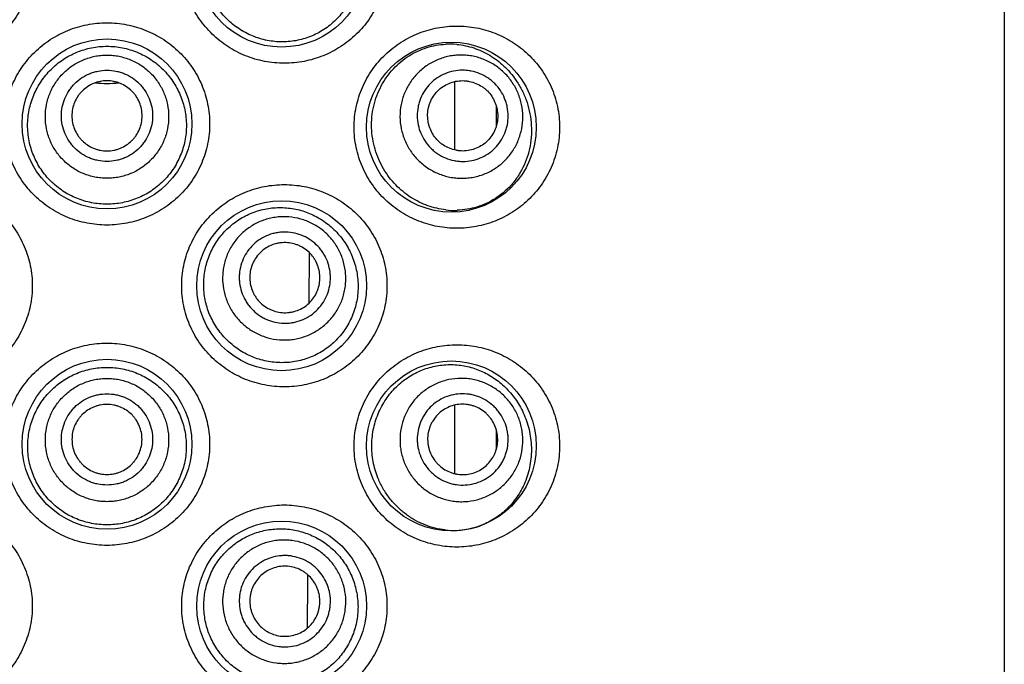
# Model space of a CAD drawing. Units: millimetres. Extents: x 0 to 594, y 0 to 420.
# Drawn here: x 227 to 240, y 367 to 375 of the extents above; entities that cross this region are included whole.
import ezdxf

# ---------------------------------------------------------------- set-up
doc = ezdxf.new("R2010")
doc.units = ezdxf.units.MM
doc.header["$LTSCALE"] = 32.67
doc.layers.get('0').update_dxf_attribs({"linetype": 'CONTINUOUS'})

msp = doc.modelspace()

# ---------------------------------------------------------------- linework, layer by layer
at = {"color": 7, "linetype": 'Continuous'}
for p, q in [((239.839, 320.397), (239.839, 394.687)), ((232.93, 374.432), (232.93, 373.573)), ((233.452, 374.131), (233.452, 373.869)), ((231.101, 372.287), (231.097, 371.648)), ((232.93, 370.368), (232.93, 369.508)), ((233.453, 370.064), (233.453, 369.808)), ((231.081, 368.174), (231.078, 367.567)), ((231.081, 368.241), (231.081, 368.174))]:
    msp.add_line(p, q, dxfattribs=at)
for centre in [(230.756, 375.932), (228.561, 373.9), (232.889, 373.859), (230.756, 371.868), (228.561, 369.877), (232.889, 369.856), (230.756, 367.845)]:
    msp.add_circle(centre, 1.067, dxfattribs=at)
for centre, radius, start, end in [((232.867, 373.946), 0.957, 84.6597, 93.0269), ((228.561, 375.627), 1.219, 263.1789, 276.8582), ((232.929, 373.794), 0.98, 263.4821, 272.0394), ((232.921, 369.771), 0.976, 263.4978, 272.0725), ((232.921, 369.756), 0.961, 272.0595, 284.4856), ((232.923, 369.748), 0.953, 284.5005, 287.1462), ((232.923, 369.747), 0.952, 287.1467, 288.9706), ((232.924, 369.746), 0.951, 288.9708, 291.2337)]:
    msp.add_arc(centre, radius, start, end, dxfattribs=at)
for points, knots in [([(226.332, 377.202), (226.415, 377.202), (226.54, 377.19), (226.702, 377.151), (226.86, 377.096), (227.046, 376.999), (227.211, 376.868), (227.326, 376.745), (227.428, 376.612), (227.529, 376.426), (227.592, 376.225), (227.618, 376.058), (227.624, 375.932), (227.618, 375.806), (227.592, 375.639), (227.529, 375.438), (227.428, 375.252), (227.326, 375.119), (227.211, 374.996), (227.046, 374.865), (226.86, 374.768), (226.702, 374.713), (226.54, 374.674), (226.415, 374.662), (226.332, 374.662)], [0, 0, 0, 0, 0.061942, 0.093055, 0.124203, 0.186561, 0.24908, 0.28042, 0.31178, 0.374467, 0.437187, 0.468592, 0.5, 0.531408, 0.562813, 0.625533, 0.68822, 0.71958, 0.75092, 0.813439, 0.875797, 0.906946, 0.938058, 1, 1, 1, 1]), ([(230.79, 374.662), (230.707, 374.662), (230.582, 374.674), (230.42, 374.713), (230.262, 374.768), (230.075, 374.865), (229.911, 374.996), (229.796, 375.119), (229.694, 375.252), (229.592, 375.438), (229.529, 375.639), (229.504, 375.806), (229.498, 375.932), (229.504, 376.058), (229.529, 376.225), (229.592, 376.426), (229.694, 376.612), (229.796, 376.745), (229.911, 376.868), (230.075, 376.999), (230.262, 377.096), (230.42, 377.151), (230.582, 377.19), (230.707, 377.202), (230.79, 377.202)], [0, 0, 0, 0, 0.061942, 0.093055, 0.124203, 0.186561, 0.24908, 0.28042, 0.31178, 0.374467, 0.437187, 0.468592, 0.5, 0.531408, 0.562813, 0.625533, 0.68822, 0.71958, 0.75092, 0.813439, 0.875797, 0.906946, 0.938058, 1, 1, 1, 1]), ([(230.79, 377.202), (230.873, 377.202), (230.998, 377.19), (231.16, 377.151), (231.318, 377.096), (231.503, 377), (231.667, 376.869), (231.782, 376.747), (231.884, 376.614), (231.986, 376.429), (232.05, 376.226), (232.076, 376.059), (232.082, 375.932), (232.076, 375.805), (232.056, 375.679), (232.024, 375.556), (231.966, 375.398), (231.864, 375.213), (231.7, 375.021), (231.503, 374.864), (231.281, 374.749), (231.04, 374.678), (230.873, 374.662), (230.79, 374.662)], [0, 0, 0, 0, 0.06221, 0.093318, 0.124385, 0.186432, 0.248594, 0.279794, 0.311064, 0.373769, 0.436769, 0.468387, 0.500032, 0.531677, 0.563295, 0.594868, 0.626375, 0.68908, 0.751475, 0.813637, 0.875685, 0.93779, 1, 1, 1, 1]), ([(230.197, 375.11), (230.171, 375.128), (230.121, 375.167), (230.052, 375.232), (229.989, 375.303), (229.915, 375.405), (229.841, 375.546), (229.795, 375.699), (229.777, 375.825), (229.773, 375.92), (229.777, 376.015), (229.796, 376.141), (229.842, 376.293), (229.932, 376.461), (230.053, 376.608), (230.2, 376.728), (230.366, 376.817), (230.545, 376.871), (230.729, 376.889), (230.913, 376.872), (231.09, 376.821), (231.199, 376.766), (231.25, 376.733)], [0, 0, 0, 0, 0.031367, 0.062826, 0.094348, 0.125931, 0.189158, 0.252498, 0.284227, 0.315961, 0.347695, 0.37942, 0.442744, 0.505942, 0.568935, 0.63163, 0.693938, 0.755804, 0.817227, 0.878285, 0.939136, 1, 1, 1, 1]), ([(231.25, 376.733), (231.305, 376.699), (231.407, 376.62), (231.535, 376.473), (231.633, 376.303), (231.698, 376.115), (231.724, 375.917), (231.71, 375.718), (231.656, 375.527), (231.565, 375.352), (231.441, 375.201), (231.316, 375.1), (231.205, 375.036), (231.118, 374.996), (231.028, 374.965), (230.903, 374.937), (230.743, 374.924), (230.582, 374.944), (230.458, 374.978), (230.366, 375.013), (230.279, 375.057), (230.223, 375.092), (230.197, 375.11)], [0, 0, 0, 0, 0.061669, 0.123834, 0.186647, 0.250094, 0.313962, 0.377876, 0.44143, 0.504337, 0.56653, 0.628152, 0.658868, 0.689546, 0.720222, 0.750931, 0.812489, 0.874462, 0.905668, 0.936995, 0.968447, 1, 1, 1, 1]), ([(228.561, 372.63), (228.477, 372.63), (228.309, 372.646), (228.067, 372.718), (227.844, 372.835), (227.647, 372.993), (227.484, 373.186), (227.363, 373.407), (227.288, 373.649), (227.263, 373.9), (227.288, 374.151), (227.363, 374.393), (227.484, 374.614), (227.647, 374.807), (227.844, 374.965), (228.067, 375.082), (228.309, 375.154), (228.477, 375.17), (228.561, 375.17)], [0, 0, 0, 0, 0.062525, 0.12506, 0.187541, 0.25001, 0.312475, 0.374959, 0.43747, 0.5, 0.56253, 0.625041, 0.687525, 0.74999, 0.812459, 0.87494, 0.937475, 1, 1, 1, 1]), ([(228.561, 375.17), (228.645, 375.17), (228.812, 375.154), (229.054, 375.082), (229.278, 374.965), (229.475, 374.807), (229.638, 374.614), (229.759, 374.393), (229.834, 374.151), (229.859, 373.9), (229.834, 373.649), (229.759, 373.407), (229.638, 373.186), (229.475, 372.993), (229.278, 372.835), (229.054, 372.718), (228.812, 372.646), (228.645, 372.63), (228.561, 372.63)], [0, 0, 0, 0, 0.062525, 0.12506, 0.187541, 0.25001, 0.312475, 0.374959, 0.43747, 0.5, 0.56253, 0.625041, 0.687525, 0.74999, 0.812459, 0.87494, 0.937475, 1, 1, 1, 1]), ([(232.958, 372.589), (232.877, 372.589), (232.755, 372.601), (232.596, 372.638), (232.44, 372.691), (232.254, 372.785), (232.088, 372.914), (231.972, 373.036), (231.868, 373.17), (231.784, 373.319), (231.724, 373.479), (231.691, 373.604), (231.671, 373.731), (231.665, 373.859), (231.671, 373.988), (231.691, 374.115), (231.724, 374.24), (231.784, 374.399), (231.868, 374.549), (231.972, 374.683), (232.088, 374.805), (232.254, 374.933), (232.44, 375.028), (232.596, 375.081), (232.755, 375.118), (232.877, 375.129), (232.958, 375.129)], [0, 0, 0, 0, 0.060435, 0.09093, 0.121574, 0.183287, 0.245674, 0.277134, 0.308726, 0.372165, 0.404053, 0.436003, 0.467991, 0.5, 0.53201, 0.563998, 0.595948, 0.627836, 0.691275, 0.722867, 0.754327, 0.816713, 0.878427, 0.909071, 0.939565, 1, 1, 1, 1]), ([(232.958, 375.129), (233.04, 375.129), (233.163, 375.118), (233.322, 375.08), (233.477, 375.027), (233.661, 374.934), (233.825, 374.807), (233.94, 374.687), (234.045, 374.554), (234.151, 374.368), (234.231, 374.12), (234.258, 373.859), (234.231, 373.598), (234.151, 373.351), (234.045, 373.164), (233.94, 373.032), (233.825, 372.912), (233.661, 372.785), (233.477, 372.692), (233.322, 372.639), (233.163, 372.601), (233.04, 372.589), (232.958, 372.589)], [0, 0, 0, 0, 0.061118, 0.091638, 0.12213, 0.183184, 0.244732, 0.275833, 0.307176, 0.370579, 0.434977, 0.5, 0.565023, 0.629421, 0.692824, 0.724167, 0.755268, 0.816816, 0.87787, 0.908362, 0.938882, 1, 1, 1, 1]), ([(228.561, 372.892), (228.528, 372.892), (228.463, 372.895), (228.366, 372.909), (228.271, 372.933), (228.149, 372.976), (228.004, 373.052), (227.877, 373.155), (227.789, 373.251), (227.73, 373.329), (227.68, 373.413), (227.624, 373.53), (227.576, 373.687), (227.557, 373.882), (227.577, 374.078), (227.625, 374.234), (227.681, 374.352), (227.732, 374.435), (227.79, 374.513), (227.878, 374.61), (228.005, 374.713), (228.149, 374.79), (228.272, 374.834), (228.366, 374.858), (228.463, 374.872), (228.528, 374.875), (228.561, 374.875)], [0, 0, 0, 0, 0.031293, 0.062591, 0.093874, 0.125148, 0.187587, 0.249994, 0.281232, 0.312474, 0.343723, 0.374983, 0.43746, 0.49997, 0.562483, 0.62497, 0.656236, 0.687491, 0.71874, 0.749984, 0.812403, 0.874849, 0.906125, 0.937409, 0.968707, 1, 1, 1, 1]), ([(228.561, 374.875), (228.594, 374.875), (228.659, 374.872), (228.755, 374.858), (228.85, 374.834), (228.973, 374.79), (229.117, 374.713), (229.244, 374.61), (229.332, 374.513), (229.39, 374.435), (229.441, 374.352), (229.497, 374.234), (229.545, 374.078), (229.565, 373.882), (229.546, 373.687), (229.498, 373.53), (229.442, 373.413), (229.392, 373.329), (229.333, 373.251), (229.245, 373.155), (229.118, 373.052), (228.973, 372.976), (228.85, 372.933), (228.755, 372.909), (228.659, 372.895), (228.594, 372.892), (228.561, 372.892)], [0, 0, 0, 0, 0.031293, 0.062591, 0.093875, 0.125151, 0.187597, 0.250016, 0.28126, 0.312509, 0.343764, 0.37503, 0.437517, 0.50003, 0.56254, 0.625017, 0.656277, 0.687526, 0.718768, 0.750006, 0.812413, 0.874852, 0.906126, 0.937409, 0.968707, 1, 1, 1, 1]), ([(232.038, 373.334), (232.015, 373.373), (231.974, 373.453), (231.928, 373.581), (231.897, 373.714), (231.884, 373.851), (231.888, 373.988), (231.91, 374.124), (231.949, 374.254), (232.005, 374.378), (232.075, 374.491), (232.158, 374.594), (232.252, 374.683), (232.355, 374.757), (232.465, 374.817), (232.58, 374.861), (232.698, 374.89), (232.777, 374.899), (232.817, 374.901)], [0, 0, 0, 0, 0.064118, 0.128839, 0.193986, 0.259372, 0.324799, 0.390066, 0.454967, 0.519304, 0.582899, 0.645597, 0.707279, 0.767877, 0.82738, 0.885829, 0.943321, 1, 1, 1, 1]), ([(232.956, 374.899), (232.993, 374.895), (233.065, 374.884), (233.171, 374.856), (233.274, 374.815), (233.405, 374.746), (233.557, 374.631), (233.656, 374.515), (233.7, 374.451)], [0, 0, 0, 0, 0.122733, 0.245143, 0.367717, 0.490963, 0.741158, 1, 1, 1, 1]), ([(228.561, 373.217), (228.536, 373.217), (228.485, 373.22), (228.409, 373.231), (228.336, 373.249), (228.24, 373.283), (228.128, 373.343), (228.029, 373.424), (227.961, 373.499), (227.915, 373.56), (227.876, 373.626), (227.833, 373.717), (227.796, 373.839), (227.781, 373.991), (227.796, 374.143), (227.833, 374.265), (227.876, 374.356), (227.915, 374.421), (227.961, 374.482), (228.029, 374.558), (228.128, 374.638), (228.24, 374.698), (228.336, 374.732), (228.409, 374.751), (228.485, 374.762), (228.536, 374.765), (228.561, 374.765)], [0, 0, 0, 0, 0.031294, 0.062596, 0.093889, 0.12518, 0.187675, 0.250149, 0.281415, 0.312676, 0.343931, 0.375181, 0.437595, 0.5, 0.562405, 0.624819, 0.656069, 0.687325, 0.718585, 0.749851, 0.812325, 0.87482, 0.906111, 0.937404, 0.968706, 1, 1, 1, 1]), ([(228.561, 374.765), (228.586, 374.765), (228.637, 374.762), (228.712, 374.751), (228.786, 374.732), (228.882, 374.698), (228.994, 374.638), (229.093, 374.558), (229.161, 374.482), (229.206, 374.421), (229.246, 374.356), (229.289, 374.265), (229.326, 374.143), (229.341, 373.991), (229.326, 373.839), (229.289, 373.717), (229.246, 373.626), (229.206, 373.56), (229.161, 373.499), (229.093, 373.424), (228.994, 373.343), (228.882, 373.283), (228.786, 373.249), (228.712, 373.231), (228.637, 373.22), (228.586, 373.217), (228.561, 373.217)], [0, 0, 0, 0, 0.031294, 0.062596, 0.093889, 0.12518, 0.187675, 0.250149, 0.281415, 0.312676, 0.343931, 0.375181, 0.437595, 0.5, 0.562405, 0.624819, 0.656069, 0.687325, 0.718585, 0.749851, 0.812325, 0.87482, 0.906111, 0.937404, 0.968706, 1, 1, 1, 1]), ([(233.655, 374.421), (233.641, 374.442), (233.61, 374.482), (233.559, 374.539), (233.503, 374.59), (233.421, 374.65), (233.309, 374.71), (233.187, 374.747), (233.087, 374.762), (233.011, 374.766), (232.935, 374.762), (232.836, 374.747), (232.714, 374.71), (232.58, 374.638), (232.463, 374.542), (232.383, 374.443), (232.332, 374.356), (232.299, 374.287), (232.274, 374.216), (232.25, 374.118), (232.238, 373.991), (232.252, 373.864), (232.277, 373.766), (232.303, 373.694), (232.335, 373.626), (232.362, 373.582), (232.376, 373.561)], [0, 0, 0, 0, 0.031357, 0.062722, 0.094071, 0.125412, 0.187978, 0.250477, 0.281737, 0.312979, 0.344204, 0.375414, 0.437721, 0.5, 0.562279, 0.624586, 0.655796, 0.687021, 0.718263, 0.749523, 0.812022, 0.874588, 0.905929, 0.937278, 0.968643, 1, 1, 1, 1]), ([(228.561, 373.429), (228.523, 373.429), (228.467, 373.435), (228.394, 373.453), (228.323, 373.478), (228.24, 373.522), (228.167, 373.582), (228.117, 373.638), (228.072, 373.698), (228.028, 373.781), (227.995, 373.889), (227.984, 374.002), (227.995, 374.114), (228.028, 374.222), (228.072, 374.305), (228.117, 374.365), (228.167, 374.421), (228.24, 374.481), (228.323, 374.525), (228.394, 374.55), (228.467, 374.569), (228.523, 374.574), (228.561, 374.574)], [0, 0, 0, 0, 0.06254, 0.093842, 0.125143, 0.187657, 0.250149, 0.281425, 0.312695, 0.375143, 0.437576, 0.5, 0.562424, 0.624857, 0.687306, 0.718575, 0.749851, 0.812343, 0.874857, 0.906158, 0.93746, 1, 1, 1, 1]), ([(228.561, 374.574), (228.598, 374.574), (228.655, 374.569), (228.728, 374.55), (228.798, 374.525), (228.882, 374.481), (228.955, 374.421), (229.005, 374.365), (229.05, 374.305), (229.094, 374.222), (229.127, 374.114), (229.138, 374.002), (229.127, 373.889), (229.094, 373.781), (229.05, 373.698), (229.005, 373.638), (228.955, 373.582), (228.882, 373.522), (228.798, 373.478), (228.728, 373.453), (228.655, 373.435), (228.598, 373.429), (228.561, 373.429)], [0, 0, 0, 0, 0.06254, 0.093842, 0.125143, 0.187657, 0.250149, 0.281425, 0.312695, 0.375143, 0.437576, 0.5, 0.562424, 0.624857, 0.687306, 0.718575, 0.749851, 0.812343, 0.874857, 0.906158, 0.93746, 1, 1, 1, 1]), ([(233.505, 374.32), (233.484, 374.351), (233.448, 374.395), (233.392, 374.445), (233.332, 374.49), (233.249, 374.534), (233.158, 374.561), (233.084, 374.572), (233.01, 374.576), (232.916, 374.567), (232.808, 374.534), (232.709, 374.481), (232.623, 374.409), (232.552, 374.322), (232.508, 374.239), (232.483, 374.168), (232.465, 374.095), (232.456, 374.002), (232.466, 373.908), (232.485, 373.835), (232.51, 373.765), (232.537, 373.715), (232.558, 373.684)], [0, 0, 0, 0, 0.062666, 0.094025, 0.125375, 0.18796, 0.250478, 0.281747, 0.312998, 0.375376, 0.437702, 0.5, 0.562298, 0.624624, 0.687002, 0.718253, 0.749522, 0.81204, 0.874625, 0.905975, 0.937334, 1, 1, 1, 1]), ([(228.561, 374.442), (228.532, 374.442), (228.489, 374.437), (228.433, 374.423), (228.378, 374.404), (228.315, 374.37), (228.258, 374.324), (228.22, 374.281), (228.185, 374.235), (228.151, 374.171), (228.126, 374.088), (228.117, 374.002), (228.126, 373.915), (228.151, 373.832), (228.185, 373.768), (228.22, 373.722), (228.258, 373.679), (228.315, 373.633), (228.378, 373.599), (228.433, 373.58), (228.489, 373.566), (228.532, 373.562), (228.561, 373.562)], [0, 0, 0, 0, 0.06254, 0.093844, 0.125143, 0.187657, 0.250149, 0.281425, 0.312695, 0.375143, 0.437576, 0.5, 0.562424, 0.624857, 0.687305, 0.718575, 0.749851, 0.812343, 0.874857, 0.906156, 0.93746, 1, 1, 1, 1]), ([(228.561, 373.562), (228.59, 373.562), (228.633, 373.566), (228.689, 373.58), (228.743, 373.599), (228.807, 373.633), (228.863, 373.679), (228.902, 373.722), (228.937, 373.768), (228.971, 373.832), (228.996, 373.915), (229.005, 374.002), (228.996, 374.088), (228.971, 374.171), (228.937, 374.235), (228.902, 374.281), (228.863, 374.324), (228.807, 374.37), (228.743, 374.404), (228.689, 374.423), (228.633, 374.437), (228.59, 374.442), (228.561, 374.442)], [0, 0, 0, 0, 0.06254, 0.093844, 0.125143, 0.187657, 0.250149, 0.281425, 0.312695, 0.375143, 0.437576, 0.5, 0.562424, 0.624857, 0.687305, 0.718575, 0.749851, 0.812343, 0.874857, 0.906156, 0.93746, 1, 1, 1, 1]), ([(232.376, 373.561), (232.39, 373.54), (232.42, 373.499), (232.472, 373.443), (232.528, 373.392), (232.61, 373.332), (232.722, 373.272), (232.844, 373.235), (232.944, 373.22), (233.02, 373.216), (233.095, 373.22), (233.195, 373.235), (233.317, 373.271), (233.451, 373.343), (233.568, 373.44), (233.648, 373.539), (233.699, 373.626), (233.731, 373.694), (233.756, 373.766), (233.78, 373.864), (233.792, 373.991), (233.779, 374.118), (233.754, 374.216), (233.728, 374.287), (233.695, 374.356), (233.669, 374.4), (233.655, 374.421)], [0, 0, 0, 0, 0.031357, 0.062722, 0.094071, 0.125412, 0.187978, 0.250477, 0.281737, 0.312979, 0.344204, 0.375414, 0.437721, 0.5, 0.562279, 0.624586, 0.655796, 0.687021, 0.718263, 0.749523, 0.812022, 0.874588, 0.905929, 0.937278, 0.968643, 1, 1, 1, 1]), ([(232.666, 373.756), (232.65, 373.78), (232.629, 373.819), (232.61, 373.873), (232.595, 373.929), (232.588, 374.002), (232.594, 374.074), (232.608, 374.13), (232.627, 374.185), (232.661, 374.249), (232.716, 374.316), (232.783, 374.371), (232.859, 374.412), (232.942, 374.438), (233.015, 374.445), (233.072, 374.442), (233.129, 374.433), (233.199, 374.412), (233.263, 374.378), (233.31, 374.344), (233.353, 374.305), (233.38, 374.271), (233.396, 374.247)], [0, 0, 0, 0, 0.062666, 0.094027, 0.125375, 0.187961, 0.250478, 0.281747, 0.312999, 0.375376, 0.437702, 0.5, 0.562298, 0.624624, 0.687001, 0.718253, 0.749522, 0.812039, 0.874625, 0.905973, 0.937334, 1, 1, 1, 1]), ([(233.7, 374.451), (233.726, 374.413), (233.774, 374.333), (233.831, 374.203), (233.872, 374.064), (233.894, 373.919), (233.898, 373.771), (233.881, 373.624), (233.845, 373.483), (233.791, 373.351), (233.722, 373.232), (233.639, 373.126), (233.544, 373.035), (233.44, 372.959), (233.329, 372.899), (233.211, 372.854), (233.089, 372.825), (233.006, 372.817), (232.964, 372.815)], [0, 0, 0, 0, 0.063002, 0.127663, 0.193867, 0.261232, 0.329107, 0.396676, 0.463161, 0.52802, 0.591025, 0.652236, 0.7119, 0.770372, 0.828041, 0.885298, 0.942509, 1, 1, 1, 1]), ([(232.558, 373.684), (232.579, 373.652), (232.615, 373.609), (232.671, 373.558), (232.731, 373.514), (232.814, 373.469), (232.904, 373.442), (232.978, 373.431), (233.053, 373.427), (233.147, 373.436), (233.254, 373.469), (233.353, 373.522), (233.44, 373.594), (233.511, 373.681), (233.555, 373.765), (233.58, 373.835), (233.598, 373.908), (233.606, 374.002), (233.597, 374.095), (233.578, 374.168), (233.552, 374.239), (233.526, 374.289), (233.505, 374.32)], [0, 0, 0, 0, 0.062666, 0.094025, 0.125375, 0.18796, 0.250478, 0.281747, 0.312998, 0.375376, 0.437702, 0.5, 0.562298, 0.624624, 0.687002, 0.718253, 0.749522, 0.81204, 0.874625, 0.905975, 0.937334, 1, 1, 1, 1]), ([(233.396, 374.247), (233.413, 374.223), (233.433, 374.185), (233.453, 374.13), (233.467, 374.074), (233.475, 374.002), (233.468, 373.929), (233.454, 373.873), (233.435, 373.819), (233.402, 373.755), (233.347, 373.687), (233.28, 373.632), (233.203, 373.591), (233.12, 373.566), (233.048, 373.558), (232.99, 373.561), (232.933, 373.57), (232.864, 373.591), (232.8, 373.625), (232.753, 373.66), (232.71, 373.698), (232.682, 373.732), (232.666, 373.756)], [0, 0, 0, 0, 0.062666, 0.094027, 0.125375, 0.187961, 0.250478, 0.281747, 0.312999, 0.375376, 0.437702, 0.5, 0.562298, 0.624624, 0.687001, 0.718253, 0.749522, 0.812039, 0.874625, 0.905973, 0.937334, 1, 1, 1, 1]), ([(232.818, 372.821), (232.78, 372.825), (232.704, 372.838), (232.593, 372.871), (232.484, 372.917), (232.379, 372.976), (232.28, 373.048), (232.189, 373.132), (232.107, 373.227), (232.06, 373.297), (232.038, 373.334)], [0, 0, 0, 0, 0.118152, 0.238065, 0.359938, 0.483889, 0.609954, 0.738083, 0.86817, 1, 1, 1, 1]), ([(226.332, 373.138), (226.415, 373.138), (226.54, 373.126), (226.702, 373.087), (226.86, 373.032), (227.046, 372.935), (227.211, 372.804), (227.326, 372.681), (227.428, 372.548), (227.529, 372.362), (227.592, 372.161), (227.618, 371.994), (227.624, 371.868), (227.618, 371.742), (227.592, 371.575), (227.529, 371.374), (227.428, 371.188), (227.326, 371.055), (227.211, 370.932), (227.046, 370.801), (226.86, 370.704), (226.702, 370.649), (226.54, 370.61), (226.415, 370.598), (226.332, 370.598)], [0, 0, 0, 0, 0.061942, 0.093055, 0.124203, 0.186561, 0.24908, 0.28042, 0.31178, 0.374467, 0.437187, 0.468592, 0.5, 0.531408, 0.562813, 0.625533, 0.68822, 0.71958, 0.75092, 0.813439, 0.875797, 0.906946, 0.938058, 1, 1, 1, 1]), ([(230.79, 370.598), (230.707, 370.598), (230.582, 370.61), (230.42, 370.649), (230.262, 370.704), (230.075, 370.801), (229.911, 370.932), (229.796, 371.055), (229.694, 371.188), (229.592, 371.374), (229.529, 371.575), (229.504, 371.742), (229.498, 371.868), (229.504, 371.994), (229.529, 372.161), (229.592, 372.362), (229.694, 372.548), (229.796, 372.681), (229.911, 372.804), (230.075, 372.935), (230.262, 373.032), (230.42, 373.087), (230.582, 373.126), (230.707, 373.138), (230.79, 373.138)], [0, 0, 0, 0, 0.061942, 0.093055, 0.124203, 0.186561, 0.24908, 0.28042, 0.31178, 0.374467, 0.437187, 0.468592, 0.5, 0.531408, 0.562813, 0.625533, 0.68822, 0.71958, 0.75092, 0.813439, 0.875797, 0.906946, 0.938058, 1, 1, 1, 1]), ([(230.79, 373.138), (230.873, 373.138), (230.998, 373.126), (231.16, 373.087), (231.318, 373.032), (231.503, 372.936), (231.667, 372.805), (231.782, 372.683), (231.884, 372.55), (231.986, 372.365), (232.05, 372.162), (232.076, 371.995), (232.082, 371.868), (232.076, 371.741), (232.056, 371.615), (232.024, 371.492), (231.966, 371.334), (231.864, 371.149), (231.7, 370.957), (231.503, 370.8), (231.281, 370.685), (231.04, 370.614), (230.873, 370.598), (230.79, 370.598)], [0, 0, 0, 0, 0.06221, 0.093318, 0.124385, 0.186432, 0.248594, 0.279794, 0.311064, 0.373769, 0.436769, 0.468387, 0.500032, 0.531677, 0.563295, 0.594868, 0.626375, 0.68908, 0.751475, 0.813637, 0.875685, 0.93779, 1, 1, 1, 1]), ([(230.095, 371.161), (230.049, 371.203), (229.964, 371.298), (229.865, 371.461), (229.8, 371.641), (229.771, 371.831), (229.78, 372.022), (229.825, 372.208), (229.906, 372.381), (230.019, 372.535), (230.159, 372.663), (230.32, 372.761), (230.496, 372.825), (230.68, 372.854), (230.865, 372.847), (231.045, 372.805), (231.213, 372.73), (231.314, 372.661), (231.361, 372.621)], [0, 0, 0, 0, 0.063055, 0.126326, 0.189733, 0.253209, 0.316694, 0.380135, 0.443471, 0.506625, 0.569507, 0.632026, 0.694112, 0.755747, 0.816986, 0.877965, 0.938887, 1, 1, 1, 1]), ([(231.295, 372.545), (231.275, 372.561), (231.235, 372.593), (231.171, 372.634), (231.103, 372.668), (231.009, 372.705), (230.884, 372.733), (230.757, 372.737), (230.656, 372.725), (230.582, 372.708), (230.51, 372.685), (230.417, 372.644), (230.309, 372.576), (230.199, 372.471), (230.11, 372.347), (230.059, 372.23), (230.032, 372.133), (230.019, 372.058), (230.013, 371.982), (230.015, 371.881), (230.037, 371.755), (230.083, 371.636), (230.132, 371.548), (230.176, 371.485), (230.226, 371.428), (230.263, 371.393), (230.282, 371.376)], [0, 0, 0, 0, 0.031301, 0.062613, 0.093913, 0.12521, 0.187715, 0.250192, 0.281457, 0.312715, 0.343966, 0.375211, 0.437611, 0.5, 0.562389, 0.624789, 0.656034, 0.687285, 0.718543, 0.749808, 0.812285, 0.87479, 0.906087, 0.937387, 0.968699, 1, 1, 1, 1]), ([(231.361, 372.621), (231.385, 372.601), (231.432, 372.557), (231.497, 372.485), (231.554, 372.407), (231.62, 372.295), (231.682, 372.142), (231.713, 371.98), (231.718, 371.848), (231.712, 371.749), (231.696, 371.651), (231.661, 371.525), (231.595, 371.375), (231.481, 371.217), (231.339, 371.087), (231.202, 371.004), (231.085, 370.956), (230.994, 370.928), (230.9, 370.91), (230.774, 370.898), (230.613, 370.906), (230.456, 370.946), (230.337, 370.996), (230.251, 371.042), (230.17, 371.097), (230.119, 371.139), (230.095, 371.161)], [0, 0, 0, 0, 0.030916, 0.061979, 0.093192, 0.124575, 0.187756, 0.251439, 0.283409, 0.315369, 0.347266, 0.379053, 0.44208, 0.504398, 0.566093, 0.627398, 0.658031, 0.688675, 0.719362, 0.750121, 0.811857, 0.87406, 0.905382, 0.936818, 0.968366, 1, 1, 1, 1]), ([(231.171, 372.402), (231.143, 372.427), (231.096, 372.459), (231.029, 372.493), (230.959, 372.521), (230.867, 372.542), (230.773, 372.544), (230.699, 372.535), (230.625, 372.519), (230.537, 372.486), (230.442, 372.425), (230.36, 372.348), (230.295, 372.256), (230.249, 372.152), (230.228, 372.06), (230.222, 371.986), (230.224, 371.911), (230.24, 371.818), (230.274, 371.73), (230.311, 371.664), (230.354, 371.603), (230.393, 371.562), (230.421, 371.537)], [0, 0, 0, 0, 0.062556, 0.093866, 0.125173, 0.187696, 0.250192, 0.281466, 0.312734, 0.375173, 0.437592, 0.5, 0.562408, 0.624827, 0.687266, 0.718534, 0.749808, 0.812304, 0.874827, 0.906134, 0.937444, 1, 1, 1, 1]), ([(230.282, 371.376), (230.301, 371.359), (230.341, 371.328), (230.405, 371.287), (230.473, 371.253), (230.568, 371.216), (230.692, 371.188), (230.819, 371.184), (230.92, 371.196), (230.994, 371.212), (231.067, 371.236), (231.159, 371.277), (231.267, 371.345), (231.378, 371.45), (231.466, 371.574), (231.518, 371.69), (231.545, 371.788), (231.558, 371.863), (231.563, 371.939), (231.561, 372.04), (231.539, 372.166), (231.494, 372.285), (231.444, 372.373), (231.4, 372.435), (231.35, 372.493), (231.314, 372.528), (231.295, 372.545)], [0, 0, 0, 0, 0.031301, 0.062613, 0.093913, 0.12521, 0.187715, 0.250192, 0.281457, 0.312715, 0.343966, 0.375211, 0.437611, 0.5, 0.562389, 0.624789, 0.656034, 0.687285, 0.718543, 0.749808, 0.812285, 0.87479, 0.906087, 0.937387, 0.968699, 1, 1, 1, 1]), ([(231.084, 372.302), (231.062, 372.321), (231.027, 372.346), (230.975, 372.372), (230.922, 372.393), (230.851, 372.409), (230.778, 372.411), (230.721, 372.404), (230.665, 372.392), (230.597, 372.366), (230.524, 372.32), (230.461, 372.26), (230.411, 372.189), (230.375, 372.11), (230.359, 372.039), (230.355, 371.982), (230.356, 371.924), (230.369, 371.853), (230.395, 371.785), (230.423, 371.735), (230.456, 371.688), (230.486, 371.656), (230.508, 371.637)], [0, 0, 0, 0, 0.062557, 0.093868, 0.125173, 0.187696, 0.250192, 0.281466, 0.312734, 0.375173, 0.437592, 0.5, 0.562408, 0.624827, 0.687266, 0.718534, 0.749808, 0.812304, 0.874827, 0.906132, 0.937443, 1, 1, 1, 1]), ([(230.421, 371.537), (230.45, 371.513), (230.496, 371.48), (230.563, 371.446), (230.633, 371.419), (230.725, 371.398), (230.819, 371.395), (230.894, 371.404), (230.967, 371.42), (231.055, 371.454), (231.151, 371.514), (231.232, 371.592), (231.298, 371.684), (231.344, 371.787), (231.364, 371.879), (231.37, 371.954), (231.368, 372.029), (231.352, 372.122), (231.318, 372.21), (231.281, 372.275), (231.238, 372.336), (231.199, 372.378), (231.171, 372.402)], [0, 0, 0, 0, 0.062556, 0.093866, 0.125173, 0.187696, 0.250192, 0.281466, 0.312734, 0.375173, 0.437592, 0.5, 0.562408, 0.624827, 0.687266, 0.718534, 0.749808, 0.812304, 0.874827, 0.906134, 0.937444, 1, 1, 1, 1]), ([(230.508, 371.637), (230.53, 371.618), (230.565, 371.593), (230.617, 371.567), (230.671, 371.546), (230.741, 371.53), (230.814, 371.528), (230.871, 371.535), (230.927, 371.547), (230.995, 371.573), (231.069, 371.619), (231.132, 371.679), (231.182, 371.75), (231.217, 371.829), (231.233, 371.9), (231.237, 371.957), (231.236, 372.015), (231.224, 372.086), (231.198, 372.154), (231.169, 372.204), (231.136, 372.252), (231.106, 372.283), (231.084, 372.302)], [0, 0, 0, 0, 0.062557, 0.093868, 0.125173, 0.187696, 0.250192, 0.281466, 0.312734, 0.375173, 0.437592, 0.5, 0.562408, 0.624827, 0.687266, 0.718534, 0.749808, 0.812304, 0.874827, 0.906132, 0.937443, 1, 1, 1, 1]), ([(228.561, 368.607), (228.477, 368.607), (228.309, 368.623), (228.067, 368.695), (227.844, 368.811), (227.647, 368.969), (227.484, 369.163), (227.363, 369.384), (227.288, 369.625), (227.263, 369.877), (227.288, 370.128), (227.363, 370.369), (227.484, 370.591), (227.647, 370.784), (227.844, 370.942), (228.067, 371.059), (228.309, 371.131), (228.477, 371.147), (228.561, 371.147)], [0, 0, 0, 0, 0.062525, 0.12506, 0.187541, 0.25001, 0.312475, 0.374959, 0.43747, 0.5, 0.56253, 0.625041, 0.687525, 0.74999, 0.812459, 0.87494, 0.937475, 1, 1, 1, 1]), ([(228.561, 371.147), (228.645, 371.147), (228.812, 371.131), (229.054, 371.059), (229.278, 370.942), (229.475, 370.784), (229.638, 370.591), (229.759, 370.369), (229.834, 370.128), (229.859, 369.877), (229.834, 369.625), (229.759, 369.384), (229.638, 369.163), (229.475, 368.969), (229.278, 368.811), (229.054, 368.695), (228.812, 368.623), (228.645, 368.607), (228.561, 368.607)], [0, 0, 0, 0, 0.062525, 0.12506, 0.187541, 0.25001, 0.312475, 0.374959, 0.43747, 0.5, 0.56253, 0.625041, 0.687525, 0.74999, 0.812459, 0.87494, 0.937475, 1, 1, 1, 1]), ([(232.958, 368.586), (232.877, 368.586), (232.755, 368.598), (232.596, 368.635), (232.44, 368.688), (232.254, 368.782), (232.088, 368.911), (231.972, 369.033), (231.868, 369.167), (231.784, 369.316), (231.724, 369.476), (231.691, 369.6), (231.671, 369.728), (231.665, 369.856), (231.671, 369.985), (231.691, 370.112), (231.724, 370.237), (231.784, 370.396), (231.868, 370.546), (231.972, 370.68), (232.088, 370.801), (232.254, 370.93), (232.44, 371.025), (232.596, 371.077), (232.755, 371.115), (232.877, 371.126), (232.958, 371.126)], [0, 0, 0, 0, 0.060435, 0.09093, 0.121574, 0.183287, 0.245674, 0.277134, 0.308726, 0.372165, 0.404053, 0.436003, 0.467991, 0.5, 0.53201, 0.563998, 0.595948, 0.627836, 0.691275, 0.722867, 0.754327, 0.816713, 0.878427, 0.909071, 0.939565, 1, 1, 1, 1]), ([(232.958, 371.126), (233.04, 371.126), (233.163, 371.115), (233.322, 371.077), (233.477, 371.024), (233.661, 370.931), (233.825, 370.804), (233.94, 370.684), (234.045, 370.551), (234.151, 370.365), (234.231, 370.117), (234.258, 369.856), (234.231, 369.595), (234.151, 369.348), (234.045, 369.161), (233.94, 369.029), (233.825, 368.909), (233.661, 368.782), (233.477, 368.689), (233.322, 368.636), (233.163, 368.598), (233.04, 368.586), (232.958, 368.586)], [0, 0, 0, 0, 0.061118, 0.091638, 0.12213, 0.183184, 0.244732, 0.275833, 0.307176, 0.370579, 0.434977, 0.5, 0.565023, 0.629421, 0.692824, 0.724167, 0.755268, 0.816816, 0.87787, 0.908362, 0.938882, 1, 1, 1, 1]), ([(231.976, 369.431), (231.962, 369.464), (231.937, 369.53), (231.91, 369.633), (231.893, 369.738), (231.885, 369.88), (231.901, 370.057), (231.952, 370.228), (232.012, 370.354), (232.066, 370.443), (232.128, 370.525), (232.219, 370.624), (232.348, 370.727), (232.522, 370.816), (232.704, 370.868), (232.859, 370.881), (232.981, 370.873), (233.071, 370.859), (233.158, 370.837), (233.272, 370.796), (233.408, 370.725), (233.531, 370.63), (233.618, 370.541), (233.679, 370.466), (233.734, 370.385), (233.766, 370.327), (233.781, 370.297)], [0, 0, 0, 0, 0.033559, 0.067313, 0.101188, 0.135131, 0.202875, 0.27012, 0.303444, 0.336465, 0.369136, 0.401417, 0.464621, 0.526079, 0.585918, 0.644456, 0.673412, 0.702227, 0.730977, 0.75974, 0.817576, 0.876468, 0.906546, 0.937123, 0.968267, 1, 1, 1, 1]), ([(228.561, 368.865), (228.528, 368.865), (228.463, 368.868), (228.367, 368.882), (228.272, 368.905), (228.149, 368.948), (228.005, 369.025), (227.878, 369.127), (227.79, 369.223), (227.732, 369.301), (227.681, 369.384), (227.625, 369.502), (227.577, 369.658), (227.558, 369.853), (227.578, 370.048), (227.626, 370.204), (227.682, 370.321), (227.733, 370.405), (227.791, 370.483), (227.879, 370.579), (228.005, 370.682), (228.15, 370.758), (228.272, 370.802), (228.367, 370.826), (228.463, 370.84), (228.528, 370.843), (228.561, 370.843)], [0, 0, 0, 0, 0.031293, 0.062591, 0.093873, 0.125148, 0.187587, 0.249995, 0.281233, 0.312475, 0.343724, 0.374984, 0.437461, 0.49997, 0.562483, 0.62497, 0.656236, 0.687491, 0.71874, 0.749984, 0.812403, 0.87485, 0.906125, 0.937409, 0.968707, 1, 1, 1, 1]), ([(228.561, 370.843), (228.593, 370.843), (228.658, 370.84), (228.755, 370.826), (228.85, 370.802), (228.972, 370.758), (229.116, 370.682), (229.243, 370.579), (229.331, 370.483), (229.389, 370.405), (229.44, 370.321), (229.496, 370.204), (229.544, 370.048), (229.564, 369.853), (229.545, 369.658), (229.497, 369.502), (229.441, 369.384), (229.39, 369.301), (229.332, 369.223), (229.244, 369.127), (229.117, 369.025), (228.972, 368.948), (228.85, 368.905), (228.755, 368.882), (228.658, 368.868), (228.593, 368.865), (228.561, 368.865)], [0, 0, 0, 0, 0.031293, 0.062591, 0.093875, 0.12515, 0.187597, 0.250016, 0.28126, 0.312509, 0.343764, 0.37503, 0.437517, 0.50003, 0.562539, 0.625016, 0.656276, 0.687525, 0.718767, 0.750005, 0.812413, 0.874852, 0.906127, 0.937409, 0.968707, 1, 1, 1, 1]), ([(228.561, 369.156), (228.536, 369.156), (228.485, 369.158), (228.409, 369.169), (228.336, 369.188), (228.24, 369.222), (228.128, 369.282), (228.029, 369.363), (227.961, 369.438), (227.915, 369.499), (227.876, 369.564), (227.833, 369.656), (227.796, 369.778), (227.781, 369.93), (227.796, 370.082), (227.833, 370.204), (227.876, 370.296), (227.915, 370.361), (227.961, 370.422), (228.029, 370.497), (228.128, 370.578), (228.24, 370.638), (228.336, 370.672), (228.409, 370.691), (228.485, 370.702), (228.536, 370.704), (228.561, 370.704)], [0, 0, 0, 0, 0.03128, 0.062568, 0.093849, 0.125129, 0.187608, 0.250076, 0.281343, 0.312608, 0.34387, 0.375129, 0.437567, 0.5, 0.562433, 0.624871, 0.65613, 0.687392, 0.718657, 0.749924, 0.812392, 0.874871, 0.906152, 0.937432, 0.96872, 1, 1, 1, 1]), ([(228.561, 370.704), (228.586, 370.704), (228.637, 370.702), (228.712, 370.691), (228.786, 370.672), (228.882, 370.638), (228.994, 370.578), (229.093, 370.497), (229.161, 370.422), (229.206, 370.361), (229.246, 370.296), (229.289, 370.204), (229.326, 370.082), (229.341, 369.93), (229.326, 369.778), (229.289, 369.656), (229.246, 369.564), (229.206, 369.499), (229.161, 369.438), (229.093, 369.363), (228.994, 369.282), (228.882, 369.222), (228.786, 369.188), (228.712, 369.169), (228.637, 369.158), (228.586, 369.156), (228.561, 369.156)], [0, 0, 0, 0, 0.03128, 0.062568, 0.093849, 0.125129, 0.187608, 0.250076, 0.281343, 0.312608, 0.34387, 0.375129, 0.437567, 0.5, 0.562433, 0.624871, 0.65613, 0.687392, 0.718657, 0.749924, 0.812392, 0.874871, 0.906152, 0.937432, 0.96872, 1, 1, 1, 1]), ([(233.711, 370.264), (233.7, 370.286), (233.676, 370.331), (233.633, 370.394), (233.584, 370.453), (233.512, 370.524), (233.41, 370.6), (233.295, 370.654), (233.198, 370.683), (233.123, 370.698), (233.047, 370.705), (232.946, 370.704), (232.821, 370.685), (232.678, 370.633), (232.548, 370.554), (232.454, 370.468), (232.391, 370.39), (232.349, 370.326), (232.314, 370.259), (232.276, 370.165), (232.246, 370.041), (232.241, 369.914), (232.251, 369.813), (232.267, 369.739), (232.289, 369.666), (232.309, 369.619), (232.32, 369.596)], [0, 0, 0, 0, 0.031342, 0.062694, 0.094031, 0.125361, 0.187912, 0.250405, 0.281666, 0.312912, 0.344143, 0.375362, 0.437693, 0.5, 0.562307, 0.624638, 0.655856, 0.687088, 0.718334, 0.749595, 0.812088, 0.874639, 0.905969, 0.937306, 0.968657, 1, 1, 1, 1]), ([(228.561, 369.365), (228.523, 369.365), (228.467, 369.37), (228.394, 369.388), (228.323, 369.414), (228.24, 369.458), (228.167, 369.518), (228.117, 369.573), (228.072, 369.634), (228.028, 369.717), (227.995, 369.825), (227.984, 369.938), (227.995, 370.05), (228.028, 370.158), (228.072, 370.242), (228.117, 370.302), (228.167, 370.357), (228.24, 370.417), (228.323, 370.462), (228.394, 370.487), (228.467, 370.505), (228.523, 370.511), (228.561, 370.511)], [0, 0, 0, 0, 0.062512, 0.093802, 0.125091, 0.187589, 0.250076, 0.281353, 0.312627, 0.375092, 0.437548, 0.5, 0.562452, 0.624909, 0.687373, 0.718647, 0.749924, 0.812411, 0.874909, 0.906199, 0.937488, 1, 1, 1, 1]), ([(228.561, 370.511), (228.598, 370.511), (228.655, 370.505), (228.728, 370.487), (228.798, 370.462), (228.882, 370.417), (228.955, 370.357), (229.005, 370.302), (229.05, 370.242), (229.094, 370.158), (229.127, 370.05), (229.138, 369.938), (229.127, 369.825), (229.094, 369.717), (229.05, 369.634), (229.005, 369.573), (228.955, 369.518), (228.882, 369.458), (228.798, 369.414), (228.728, 369.388), (228.655, 369.37), (228.598, 369.365), (228.561, 369.365)], [0, 0, 0, 0, 0.062512, 0.093802, 0.125091, 0.187589, 0.250076, 0.281353, 0.312627, 0.375092, 0.437548, 0.5, 0.562452, 0.624909, 0.687373, 0.718647, 0.749924, 0.812411, 0.874909, 0.906199, 0.937488, 1, 1, 1, 1]), ([(233.546, 370.185), (233.53, 370.218), (233.5, 370.267), (233.452, 370.325), (233.399, 370.377), (233.323, 370.433), (233.238, 370.473), (233.166, 370.495), (233.093, 370.509), (232.999, 370.514), (232.887, 370.497), (232.782, 370.458), (232.685, 370.4), (232.602, 370.323), (232.547, 370.247), (232.512, 370.181), (232.484, 370.112), (232.462, 370.02), (232.458, 369.926), (232.466, 369.851), (232.481, 369.778), (232.501, 369.725), (232.517, 369.691)], [0, 0, 0, 0, 0.062638, 0.093985, 0.125324, 0.187893, 0.250405, 0.281676, 0.312931, 0.375325, 0.437674, 0.5, 0.562326, 0.624675, 0.687069, 0.718324, 0.749595, 0.812107, 0.874676, 0.906015, 0.937362, 1, 1, 1, 1]), ([(233.428, 370.128), (233.415, 370.154), (233.393, 370.191), (233.356, 370.236), (233.315, 370.277), (233.256, 370.32), (233.191, 370.351), (233.135, 370.367), (233.079, 370.378), (233.006, 370.382), (232.92, 370.369), (232.839, 370.339), (232.765, 370.294), (232.701, 370.235), (232.658, 370.176), (232.631, 370.125), (232.61, 370.072), (232.592, 370.001), (232.589, 369.929), (232.596, 369.871), (232.607, 369.814), (232.622, 369.773), (232.635, 369.747)], [0, 0, 0, 0, 0.062638, 0.093987, 0.125323, 0.187894, 0.250405, 0.281676, 0.312931, 0.375325, 0.437674, 0.5, 0.562326, 0.624675, 0.687069, 0.718324, 0.749595, 0.812106, 0.874677, 0.906013, 0.937362, 1, 1, 1, 1]), ([(228.561, 370.378), (228.532, 370.378), (228.489, 370.373), (228.433, 370.359), (228.379, 370.34), (228.315, 370.306), (228.259, 370.26), (228.22, 370.217), (228.186, 370.171), (228.151, 370.107), (228.126, 370.024), (228.118, 369.938), (228.126, 369.851), (228.151, 369.768), (228.186, 369.704), (228.22, 369.658), (228.259, 369.615), (228.315, 369.569), (228.379, 369.535), (228.433, 369.516), (228.489, 369.502), (228.532, 369.498), (228.561, 369.498)], [0, 0, 0, 0, 0.062512, 0.093804, 0.125091, 0.187589, 0.250076, 0.281353, 0.312627, 0.375092, 0.437548, 0.5, 0.562452, 0.624908, 0.687373, 0.718647, 0.749924, 0.812411, 0.874909, 0.906196, 0.937488, 1, 1, 1, 1]), ([(228.561, 369.498), (228.59, 369.498), (228.633, 369.502), (228.689, 369.516), (228.743, 369.535), (228.807, 369.569), (228.863, 369.615), (228.902, 369.658), (228.936, 369.704), (228.97, 369.768), (228.996, 369.851), (229.004, 369.938), (228.996, 370.024), (228.97, 370.107), (228.936, 370.171), (228.902, 370.217), (228.863, 370.26), (228.807, 370.306), (228.743, 370.34), (228.689, 370.359), (228.633, 370.373), (228.59, 370.378), (228.561, 370.378)], [0, 0, 0, 0, 0.062512, 0.093804, 0.125091, 0.187589, 0.250076, 0.281353, 0.312627, 0.375092, 0.437548, 0.5, 0.562452, 0.624908, 0.687373, 0.718647, 0.749924, 0.812411, 0.874909, 0.906196, 0.937488, 1, 1, 1, 1]), ([(232.32, 369.596), (232.331, 369.574), (232.355, 369.529), (232.398, 369.466), (232.446, 369.407), (232.518, 369.336), (232.621, 369.26), (232.736, 369.206), (232.833, 369.177), (232.908, 369.162), (232.983, 369.155), (233.084, 369.156), (233.21, 369.175), (233.353, 369.227), (233.483, 369.306), (233.576, 369.392), (233.64, 369.47), (233.681, 369.534), (233.717, 369.601), (233.755, 369.695), (233.785, 369.818), (233.79, 369.946), (233.779, 370.046), (233.764, 370.121), (233.741, 370.194), (233.722, 370.241), (233.711, 370.264)], [0, 0, 0, 0, 0.031342, 0.062694, 0.094031, 0.125361, 0.187912, 0.250405, 0.281666, 0.312912, 0.344143, 0.375362, 0.437693, 0.5, 0.562307, 0.624638, 0.655856, 0.687088, 0.718334, 0.749595, 0.812088, 0.874639, 0.905969, 0.937306, 0.968657, 1, 1, 1, 1]), ([(233.781, 370.297), (233.797, 370.265), (233.826, 370.197), (233.86, 370.091), (233.883, 369.98), (233.899, 369.829), (233.889, 369.639), (233.841, 369.457), (233.781, 369.324), (233.727, 369.232), (233.666, 369.148), (233.597, 369.072), (233.522, 369.005), (233.442, 368.947), (233.358, 368.898), (233.298, 368.871), (233.268, 368.86)], [0, 0, 0, 0, 0.063723, 0.12866, 0.194593, 0.2612, 0.394428, 0.524864, 0.588317, 0.650373, 0.71107, 0.770533, 0.828943, 0.886508, 0.943452, 1, 1, 1, 1]), ([(232.517, 369.691), (232.533, 369.657), (232.562, 369.608), (232.61, 369.551), (232.664, 369.498), (232.739, 369.442), (232.825, 369.402), (232.896, 369.38), (232.97, 369.366), (233.064, 369.362), (233.175, 369.379), (233.281, 369.417), (233.377, 369.476), (233.46, 369.552), (233.516, 369.628), (233.55, 369.694), (233.579, 369.764), (233.601, 369.855), (233.605, 369.949), (233.597, 370.024), (233.582, 370.097), (233.562, 370.151), (233.546, 370.185)], [0, 0, 0, 0, 0.062638, 0.093985, 0.125324, 0.187893, 0.250405, 0.281676, 0.312931, 0.375325, 0.437674, 0.5, 0.562326, 0.624675, 0.687069, 0.718324, 0.749595, 0.812107, 0.874676, 0.906015, 0.937362, 1, 1, 1, 1]), ([(232.635, 369.747), (232.647, 369.721), (232.67, 369.684), (232.707, 369.639), (232.748, 369.599), (232.806, 369.555), (232.872, 369.525), (232.927, 369.508), (232.984, 369.497), (233.056, 369.494), (233.142, 369.507), (233.224, 369.536), (233.298, 369.581), (233.362, 369.64), (233.405, 369.699), (233.431, 369.75), (233.453, 369.803), (233.47, 369.874), (233.473, 369.947), (233.467, 370.004), (233.455, 370.061), (233.44, 370.102), (233.428, 370.128)], [0, 0, 0, 0, 0.062638, 0.093987, 0.125323, 0.187894, 0.250405, 0.281676, 0.312931, 0.375325, 0.437674, 0.5, 0.562326, 0.624675, 0.687069, 0.718324, 0.749595, 0.812106, 0.874677, 0.906013, 0.937362, 1, 1, 1, 1]), ([(232.81, 368.801), (232.768, 368.806), (232.682, 368.821), (232.557, 368.861), (232.436, 368.918), (232.322, 368.991), (232.216, 369.08), (232.121, 369.184), (232.039, 369.301), (231.995, 369.387), (231.976, 369.431)], [0, 0, 0, 0, 0.117389, 0.23677, 0.35838, 0.482337, 0.608643, 0.737183, 0.867738, 1, 1, 1, 1]), ([(226.332, 369.115), (226.415, 369.115), (226.54, 369.103), (226.702, 369.063), (226.86, 369.009), (227.046, 368.912), (227.211, 368.781), (227.326, 368.658), (227.428, 368.524), (227.529, 368.339), (227.592, 368.137), (227.618, 367.971), (227.624, 367.845), (227.618, 367.718), (227.592, 367.552), (227.529, 367.35), (227.428, 367.165), (227.326, 367.031), (227.211, 366.909), (227.046, 366.777), (226.86, 366.681), (226.702, 366.626), (226.54, 366.587), (226.415, 366.575), (226.332, 366.575)], [0, 0, 0, 0, 0.061942, 0.093055, 0.124203, 0.186561, 0.24908, 0.28042, 0.31178, 0.374467, 0.437187, 0.468592, 0.5, 0.531408, 0.562813, 0.625533, 0.68822, 0.71958, 0.75092, 0.813439, 0.875797, 0.906946, 0.938058, 1, 1, 1, 1]), ([(230.79, 366.575), (230.707, 366.575), (230.582, 366.587), (230.42, 366.626), (230.262, 366.681), (230.075, 366.777), (229.911, 366.909), (229.796, 367.031), (229.694, 367.165), (229.592, 367.35), (229.529, 367.552), (229.504, 367.718), (229.498, 367.845), (229.504, 367.971), (229.529, 368.137), (229.592, 368.339), (229.694, 368.524), (229.796, 368.658), (229.911, 368.781), (230.075, 368.912), (230.262, 369.009), (230.42, 369.063), (230.582, 369.103), (230.707, 369.115), (230.79, 369.115)], [0, 0, 0, 0, 0.061942, 0.093055, 0.124203, 0.186561, 0.24908, 0.28042, 0.31178, 0.374467, 0.437187, 0.468592, 0.5, 0.531408, 0.562813, 0.625533, 0.68822, 0.71958, 0.75092, 0.813439, 0.875797, 0.906946, 0.938058, 1, 1, 1, 1]), ([(230.79, 369.115), (230.873, 369.115), (230.998, 369.103), (231.16, 369.063), (231.318, 369.009), (231.503, 368.912), (231.667, 368.782), (231.782, 368.66), (231.884, 368.527), (231.986, 368.342), (232.05, 368.139), (232.076, 367.972), (232.082, 367.845), (232.076, 367.718), (232.056, 367.592), (232.024, 367.469), (231.966, 367.311), (231.864, 367.126), (231.7, 366.934), (231.503, 366.777), (231.281, 366.662), (231.04, 366.591), (230.873, 366.575), (230.79, 366.575)], [0, 0, 0, 0, 0.06221, 0.093318, 0.124385, 0.186432, 0.248594, 0.279794, 0.311064, 0.373769, 0.436769, 0.468387, 0.500032, 0.531677, 0.563295, 0.594868, 0.626375, 0.68908, 0.751475, 0.813637, 0.875685, 0.93779, 1, 1, 1, 1]), ([(229.969, 367.27), (229.931, 367.321), (229.865, 367.43), (229.801, 367.611), (229.773, 367.801), (229.782, 367.993), (229.829, 368.179), (229.911, 368.352), (230.026, 368.506), (230.167, 368.633), (230.33, 368.729), (230.478, 368.782), (230.6, 368.806), (230.692, 368.815), (230.785, 368.816), (230.907, 368.804), (231.057, 368.768), (231.197, 368.704), (231.3, 368.639), (231.373, 368.582), (231.44, 368.518), (231.481, 368.472), (231.501, 368.447)], [0, 0, 0, 0, 0.063358, 0.126848, 0.190406, 0.253973, 0.317494, 0.380906, 0.444132, 0.507082, 0.569666, 0.631814, 0.662752, 0.69358, 0.724309, 0.754952, 0.816001, 0.877005, 0.907602, 0.93828, 0.969077, 1, 1, 1, 1]), ([(231.402, 368.371), (231.386, 368.391), (231.353, 368.43), (231.298, 368.483), (231.239, 368.53), (231.153, 368.585), (231.037, 368.638), (230.913, 368.667), (230.812, 368.675), (230.736, 368.674), (230.66, 368.665), (230.561, 368.644), (230.442, 368.599), (230.313, 368.518), (230.201, 368.413), (230.127, 368.31), (230.081, 368.219), (230.053, 368.149), (230.033, 368.075), (230.015, 367.976), (230.011, 367.848), (230.032, 367.723), (230.063, 367.626), (230.093, 367.556), (230.13, 367.49), (230.159, 367.448), (230.175, 367.428)], [0, 0, 0, 0, 0.031289, 0.06259, 0.093879, 0.125167, 0.187659, 0.250131, 0.281397, 0.312659, 0.343915, 0.375168, 0.437588, 0.5, 0.562412, 0.624832, 0.656085, 0.687341, 0.718603, 0.749869, 0.812342, 0.874833, 0.906121, 0.937411, 0.968711, 1, 1, 1, 1]), ([(231.501, 368.447), (231.521, 368.422), (231.558, 368.37), (231.607, 368.286), (231.647, 368.198), (231.689, 368.074), (231.719, 367.912), (231.716, 367.747), (231.693, 367.618), (231.667, 367.524), (231.631, 367.433), (231.572, 367.318), (231.478, 367.188), (231.337, 367.058), (231.174, 366.959), (231.025, 366.906), (230.902, 366.881), (230.807, 366.871), (230.712, 366.871), (230.585, 366.883), (230.429, 366.922), (230.282, 366.99), (230.175, 367.062), (230.099, 367.124), (230.03, 367.193), (229.988, 367.243), (229.969, 367.27)], [0, 0, 0, 0, 0.031175, 0.062525, 0.094038, 0.125707, 0.189305, 0.253052, 0.284894, 0.316623, 0.348205, 0.379618, 0.441839, 0.503447, 0.56467, 0.625792, 0.656435, 0.687146, 0.717949, 0.748858, 0.810957, 0.87353, 0.905018, 0.936599, 0.968269, 1, 1, 1, 1]), ([(231.25, 368.255), (231.227, 368.284), (231.188, 368.326), (231.13, 368.372), (231.066, 368.413), (230.981, 368.452), (230.889, 368.473), (230.814, 368.48), (230.739, 368.478), (230.646, 368.463), (230.54, 368.423), (230.444, 368.363), (230.362, 368.286), (230.296, 368.194), (230.257, 368.108), (230.237, 368.036), (230.224, 367.962), (230.221, 367.868), (230.236, 367.775), (230.259, 367.703), (230.289, 367.634), (230.319, 367.586), (230.342, 367.557)], [0, 0, 0, 0, 0.062533, 0.093832, 0.12513, 0.18764, 0.250131, 0.281407, 0.312678, 0.37513, 0.437569, 0.5, 0.562431, 0.62487, 0.687322, 0.718593, 0.749869, 0.81236, 0.87487, 0.906168, 0.937467, 1, 1, 1, 1]), ([(230.175, 367.428), (230.19, 367.408), (230.223, 367.369), (230.278, 367.316), (230.338, 367.269), (230.423, 367.214), (230.539, 367.161), (230.663, 367.132), (230.764, 367.124), (230.84, 367.125), (230.916, 367.134), (231.015, 367.155), (231.134, 367.2), (231.264, 367.281), (231.375, 367.386), (231.449, 367.489), (231.495, 367.579), (231.523, 367.65), (231.544, 367.724), (231.562, 367.823), (231.566, 367.951), (231.545, 368.076), (231.513, 368.173), (231.483, 368.243), (231.446, 368.309), (231.417, 368.351), (231.402, 368.371)], [0, 0, 0, 0, 0.031289, 0.06259, 0.093879, 0.125167, 0.187659, 0.250131, 0.281397, 0.312659, 0.343915, 0.375168, 0.437588, 0.5, 0.562412, 0.624832, 0.656085, 0.687341, 0.718603, 0.749869, 0.812342, 0.874833, 0.906121, 0.937411, 0.968711, 1, 1, 1, 1]), ([(231.145, 368.174), (231.127, 368.197), (231.098, 368.228), (231.052, 368.264), (231.004, 368.295), (230.938, 368.325), (230.867, 368.342), (230.81, 368.346), (230.752, 368.346), (230.681, 368.334), (230.599, 368.303), (230.526, 368.257), (230.463, 368.198), (230.412, 368.127), (230.382, 368.061), (230.367, 368.006), (230.356, 367.949), (230.354, 367.877), (230.366, 367.805), (230.384, 367.75), (230.407, 367.697), (230.43, 367.66), (230.447, 367.637)], [0, 0, 0, 0, 0.062533, 0.093834, 0.12513, 0.18764, 0.250131, 0.281407, 0.312678, 0.37513, 0.437569, 0.5, 0.562431, 0.62487, 0.687322, 0.718593, 0.749869, 0.81236, 0.87487, 0.906166, 0.937467, 1, 1, 1, 1]), ([(230.342, 367.557), (230.365, 367.527), (230.404, 367.485), (230.463, 367.439), (230.526, 367.398), (230.612, 367.359), (230.704, 367.338), (230.778, 367.332), (230.853, 367.333), (230.946, 367.348), (231.052, 367.388), (231.148, 367.448), (231.23, 367.525), (231.296, 367.617), (231.335, 367.703), (231.355, 367.775), (231.369, 367.849), (231.372, 367.944), (231.356, 368.037), (231.333, 368.108), (231.303, 368.177), (231.273, 368.225), (231.25, 368.255)], [0, 0, 0, 0, 0.062533, 0.093832, 0.12513, 0.18764, 0.250131, 0.281407, 0.312678, 0.37513, 0.437569, 0.5, 0.562431, 0.62487, 0.687322, 0.718593, 0.749869, 0.81236, 0.87487, 0.906168, 0.937467, 1, 1, 1, 1]), ([(230.447, 367.637), (230.465, 367.615), (230.495, 367.583), (230.54, 367.547), (230.588, 367.516), (230.655, 367.486), (230.725, 367.469), (230.783, 367.465), (230.84, 367.466), (230.912, 367.478), (230.993, 367.508), (231.067, 367.554), (231.13, 367.613), (231.18, 367.684), (231.21, 367.75), (231.226, 367.806), (231.236, 367.862), (231.238, 367.935), (231.226, 368.006), (231.209, 368.061), (231.185, 368.114), (231.162, 368.151), (231.145, 368.174)], [0, 0, 0, 0, 0.062533, 0.093834, 0.12513, 0.18764, 0.250131, 0.281407, 0.312678, 0.37513, 0.437569, 0.5, 0.562431, 0.62487, 0.687322, 0.718593, 0.749869, 0.81236, 0.87487, 0.906166, 0.937467, 1, 1, 1, 1])]:
    msp.add_open_spline(points, degree=3, knots=knots, dxfattribs=at)

doc.saveas('drawing.dxf')
